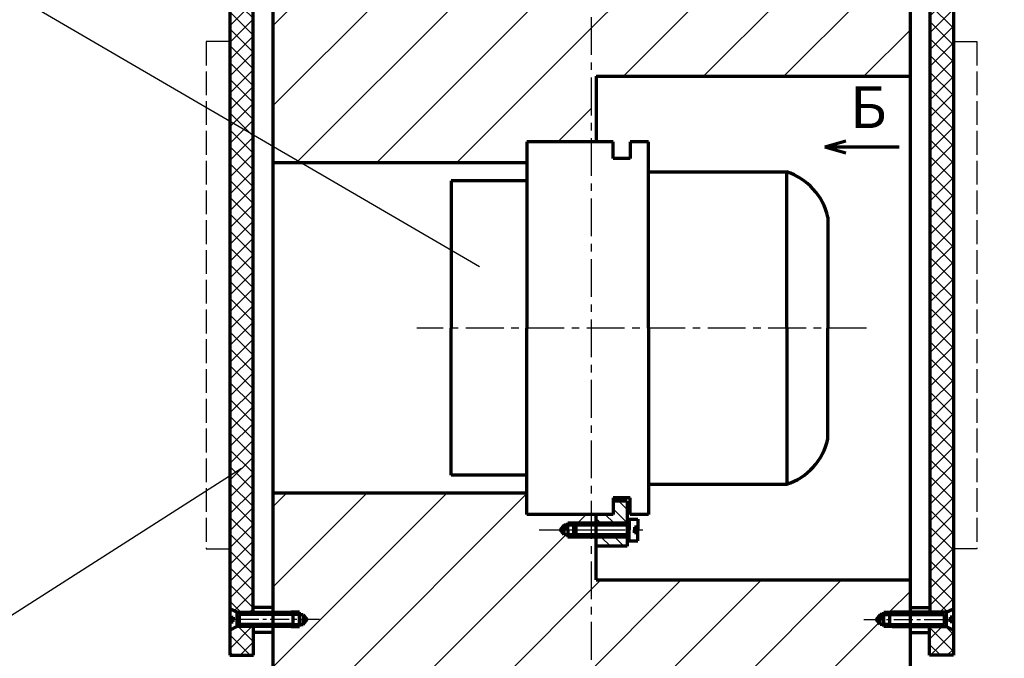
# Model space of a CAD drawing. Units: millimetres. Extents: x -2752 to 840, y 0 to 594.
# Drawn here: x 140 to 306, y 272 to 379 of the extents above; entities that cross this region are included whole.
import ezdxf

# ---------------------------------------------------------------- set-up
doc = ezdxf.new("R2010")
doc.units = ezdxf.units.MM
doc.linetypes.add('AA_ЕСКД_невидимого', pattern=[5, 4, -1])
doc.linetypes.add('CENTER', pattern=[10.16, 6.35, -1.27, 1.27, -1.27])
doc.layers.get('0').update_dxf_attribs({"lineweight": 70})
for name, color, linetype, lineweight in [('HATCH', 6, 'Continuous', 20), ('invis', 4, 'AA_ЕСКД_невидимого', 30), ('MAIN', 2, 'Continuous', 70), ('osi', 7, 'CENTER', 30), ('OSN', 2, 'Continuous', 70), ('razmer', 6, 'Continuous', 25), ('text', 3, 'Continuous', 30)]:
    doc.layers.add(name, color=color, linetype=linetype, lineweight=lineweight)
doc.styles.add('5RS', font='romans.shx', dxfattribs={"width": 0.8, "oblique": 15, "height": 5})
doc.styles.add('style1', font='myfont.shx', dxfattribs={"oblique": 15})
doc.dimstyles.new('A1_1x1', dxfattribs={"dimtxt": 5, "dimasz": 4, "dimexe": 1, "dimexo": 0, "dimgap": 1.5, "dimtad": 1, "dimtoh": 1, "dimdec": 0, "dimtxsty": '5RS', "dimcen": 2, "dimadec": 0, "dimazin": 0, "dimtfac": 1, "dimtdec": 0, "dimtmove": 0, "dimatfit": 3, "dimfxl": 0, "dimarcsym": 0})
pattern_1 = [(45, (3.445, -56.813), (-6.7352, 6.7352), [])]

# ---------------------------------------------------------------- blocks, each defined once
blk = doc.blocks.new('*D29')
at = {"layer": 'Defpoints', "color": 0}
for p in [(384.38, 469.26), (256.07, 123.13), (405.39, 123.13)]:
    blk.add_point(p, dxfattribs=at)
at = {"layer": 'razmer', "color": 0, "lineweight": -2}
for p, q in [((384.38, 469.26), (406.39, 469.26)), ((405.39, 465.26), (405.39, 127.13)), ((256.07, 123.13), (406.39, 123.13))]:
    blk.add_line(p, q, dxfattribs=at)
at = {"layer": 'razmer', "color": 0}
for points in [[(404.72, 465.26), (406.06, 465.26), (405.39, 469.26)], [(404.72, 127.13), (406.06, 127.13), (405.39, 123.13)]]:
    blk.add_solid(points, dxfattribs=at)
at = {"layer": 'razmer', "color": 0, "insert": (401.39, 310.53), "char_height": 5, "attachment_point": 5, "rotation": 90, "style": '5RS'}
blk.add_mtext('173', dxfattribs=at)

msp = doc.modelspace()

# ---------------------------------------------------------------- hatches: boundary and pattern name
at = {"layer": 'HATCH'}
h = msp.add_hatch(dxfattribs=at)
h.set_pattern_fill('ANSI31', color=0, scale=2, angle=90, style=0)
h.set_pattern_definition([(135, (3.4447, -56.813), (-4.49013, -4.49013), [])])
h.paths.add_polyline_path([(136.23, 435.39), (146.36, 435.39), (148.3, 435.39), (148.3, 441.39), (146.36, 441.39), (142.23, 441.39), (142.23, 443.39), (144.23, 443.39), (144.22, 469.91), (114.3, 469.93), (114.3, 447.39), (123.32, 447.39), (123.32, 200.02), (158.28, 200.02, -0.503325), (172.27, 187.81), (172.27, 163.13), (175.28, 163.13), (175.28, 164.97), (175.28, 182.58), (176.15, 183.45), (179.63, 183.45), (180.5, 182.58), (180.5, 164.97), (180.5, 163.13), (185.78, 163.13), (185.78, 192), (185.78, 196.65), (185.78, 199.9), (185.78, 201.53), (185.78, 203.58), (186.59, 204.39), (189.13, 204.39), (189.13, 209.35), (189.13, 211.62), (136.23, 211.62)])
h.paths.add_polyline_path([(193.17, 211.62), (193.17, 209.35), (193.17, 204.39), (198.09, 204.39), (198.09, 211.62), (197.58, 211.62)])
h.paths.add_polyline_path([(278.18, 204.39), (279.28, 205.49), (279.28, 209.35), (279.28, 211.62), (274.88, 211.62), (274.36, 211.62), (274.36, 204.39)])
h.paths.add_polyline_path([(314.17, 200.02), (349.14, 200.02), (349.14, 447.39), (365.21, 447.39), (365.2, 469.94), (328.23, 469.91), (328.23, 443.39), (330.23, 443.39), (330.23, 441.39), (326.09, 441.39), (324.15, 441.39), (324.15, 435.39), (326.09, 435.39), (336.23, 435.39), (336.23, 211.62), (294.38, 211.62), (294.38, 183.45), (296.3, 183.45), (297.17, 182.58), (297.17, 164.97), (297.17, 163.13), (300.19, 163.13), (300.19, 187.81, -0.503238)])
h.paths.add_polyline_path([(365.21, 447.39), (384.4, 447.39), (384.38, 469.95), (365.2, 469.94)])
h.paths.add_polyline_path([(100.17, 469.94), (88.07, 469.95), (88.05, 447.39), (100.17, 447.39)])
h = msp.add_hatch(dxfattribs=at)
h.set_pattern_fill('ANSI31', color=0, scale=3, style=0)
h.set_pattern_definition(pattern_1)
h.paths.add_polyline_path([(236.23, 402.04), (236.23, 402.04), (230.79, 402.04), (198.39, 402.04), (198.39, 389.8), (197.79, 389.8), (197.79, 388.8), (196.39, 387.64), (194.99, 388.8), (194.99, 389.8), (194.39, 389.8), (194.39, 402.04), (182.7, 402.04), (182.7, 387.55), (185.76, 387.55), (187.15, 387.55), (187.15, 387.19), (187.75, 387.19), (188.44, 386.35), (187.75, 385.51), (187.15, 385.51), (187.15, 385.15), (185.76, 385.15), (182.7, 385.15), (182.7, 355.35), (225.36, 355.35), (225.36, 358.89), (236.23, 358.89)])
h = msp.add_hatch(dxfattribs=at)
h.set_pattern_fill('ANSI31', color=0, scale=3, style=0)
h.set_pattern_definition(pattern_1)
h.paths.add_polyline_path([(274.07, 402.04), (236.23, 402.04), (236.23, 369.89), (289.75, 369.89), (289.75, 385.15), (285.31, 385.15), (285.31, 385.51), (285.31, 387.55), (289.75, 387.55), (289.75, 402.04), (278.07, 402.04), (278.07, 389.8), (277.47, 389.8), (277.47, 388.8), (276.07, 387.64), (274.67, 388.8), (274.67, 389.8), (274.07, 389.8)])
h = msp.add_hatch(dxfattribs=at)
h.set_pattern_fill('_USER', color=0, scale=2, angle=45, style=0, pattern_type=0)
h.set_pattern_definition([(45, (-0.171, -85.7256), (-1.4142136, 1.4142136), [])])
h.paths.add_polyline_path([(179.44, 277.46), (176.66, 277.46), (175.45, 276.86), (175.45, 272.64), (179.44, 272.64)])
h.paths.add_polyline_path([(179.36, 385.15), (176.66, 385.15), (175.45, 384.55), (175.45, 280.46), (176.65, 279.86), (179.36, 279.86)])
h.paths.add_polyline_path([(179.46, 392.46), (175.45, 392.46), (175.45, 388.15), (176.65, 387.55), (179.46, 387.55)])
h.paths.add_polyline_path([(200.54, 257.72), (200.54, 260.36), (197.61, 260.36), (197.61, 256.52), (199.94, 256.52)])
h.paths.add_polyline_path([(202.94, 260.36), (202.94, 257.72), (203.54, 256.52), (236.23, 256.52), (236.23, 260.36)])
h.paths.add_polyline_path([(270.71, 256.52), (270.71, 260.36), (236.23, 260.36), (236.23, 256.52)])
h.paths.add_polyline_path([(276.12, 256.52), (276.12, 260.36), (270.71, 260.36), (270.71, 256.52)])
h.paths.add_polyline_path([(293.02, 277.46), (293.02, 272.64), (297, 272.64), (297, 276.86), (295.79, 277.46)])
h.paths.add_polyline_path([(293.09, 279.86), (295.8, 279.86), (297, 280.46), (297, 384.55), (295.79, 385.15), (293.09, 385.15)])
h.paths.add_polyline_path([(293, 387.55), (295.8, 387.55), (297, 388.15), (297, 392.46), (293, 392.46)])
h = msp.add_hatch(dxfattribs=at)
h.set_pattern_fill('_USER', color=0, scale=2, angle=315, style=0, pattern_type=0)
h.set_pattern_definition([(315, (-0.171, -85.7256), (1.4142136, 1.4142136), [])])
h.paths.add_polyline_path([(179.36, 385.15), (176.66, 385.15), (175.45, 384.55), (175.45, 280.46), (176.65, 279.86), (179.36, 279.86)])
h.paths.add_polyline_path([(179.46, 392.46), (175.45, 392.46), (175.45, 388.15), (176.65, 387.55), (179.46, 387.55)])
h.paths.add_polyline_path([(179.44, 272.64), (179.44, 277.46), (176.66, 277.46), (175.45, 276.86), (175.45, 272.64)])
h.paths.add_polyline_path([(200.54, 260.36), (197.61, 260.36), (197.61, 256.52), (199.94, 256.52), (200.54, 257.72)])
h.paths.add_polyline_path([(202.94, 260.36), (202.94, 257.72), (203.54, 256.52), (236.23, 256.52), (236.23, 260.36)])
h.paths.add_polyline_path([(270.71, 256.52), (270.71, 260.36), (236.23, 260.36), (236.23, 256.52)])
h.paths.add_polyline_path([(270.71, 260.36), (270.71, 256.52), (276.12, 256.52), (276.12, 260.36)])
h.paths.add_polyline_path([(293.02, 272.64), (297, 272.64), (297, 276.86), (295.79, 277.46), (293.02, 277.46)])
h.paths.add_polyline_path([(297, 384.55), (295.79, 385.15), (293.09, 385.15), (293.09, 279.86), (295.8, 279.86), (297, 280.46)])
h.paths.add_polyline_path([(293, 387.55), (295.8, 387.55), (297, 388.15), (297, 392.46), (293, 392.46)])
h = msp.add_hatch(dxfattribs=at)
h.set_pattern_fill('ANSI31', color=0, scale=3, style=0)
h.set_pattern_definition(pattern_1)
h.paths.add_polyline_path([(236.23, 292.49), (232.24, 292.49), (232.24, 292.85), (231.64, 292.85), (230.95, 293.69), (231.64, 294.53), (232.24, 294.53), (232.24, 294.89), (236.23, 294.89), (236.23, 296.31), (225.36, 296.31), (225.36, 299.85), (182.7, 299.85), (182.7, 279.86), (185.76, 279.86), (187.15, 279.86), (187.15, 279.5), (187.75, 279.5), (188.44, 278.66), (187.75, 277.82), (187.15, 277.82), (187.15, 277.46), (185.76, 277.46), (182.7, 277.46), (182.7, 269.75), (169.58, 269.75), (169.58, 259.41), (191.84, 259.41), (191.84, 263.83), (200.54, 263.83), (200.54, 266.88), (200.54, 268.27), (200.9, 268.27), (200.9, 268.87), (201.74, 269.56), (202.58, 268.87), (202.58, 268.27), (202.94, 268.27), (202.94, 266.88), (202.94, 263.83), (236.23, 263.83)])
h.paths.add_polyline_path([(289.75, 277.46), (286.7, 277.46), (285.31, 277.46), (285.31, 277.82), (284.71, 277.82), (284.01, 278.66), (284.71, 279.5), (285.31, 279.5), (285.31, 279.86), (286.7, 279.86), (289.75, 279.86), (289.75, 285.31), (236.98, 285.31), (236.98, 292.49), (236.23, 292.49), (236.23, 263.83), (280.61, 263.83), (280.61, 259.41), (302.87, 259.41), (302.87, 269.75), (289.75, 269.75)])
h = msp.add_hatch(dxfattribs=at)
h.set_pattern_fill('ANSI31', color=0, scale=0.5, angle=90, style=0)
h.set_pattern_definition([(135, (3.4447, -56.8128), (-1.122532, -1.122532), [])])
h.paths.add_polyline_path([(242.2, 298.52), (239.84, 298.52), (239.84, 296.31), (236.98, 296.31), (236.98, 294.89), (242.2, 294.89)])
h.paths.add_polyline_path([(242.2, 292.49), (236.98, 292.49), (236.98, 290.95), (242.2, 290.95)])

# ---------------------------------------------------------------- linework, layer by layer
at = {"color": 0}
for q in [(278.93, 359.04), (278.93, 357.04), (287.89, 358.04)]:
    msp.add_line((275.43, 358.04), q, dxfattribs=at)
at = {"layer": 'invis', "color": 0}
for p, q in [((175.45, 375.71), (171.5, 375.71)), ((171.5, 375.71), (171.5, 290.5)), ((297, 375.71), (300.95, 375.71)), ((300.95, 375.71), (300.95, 290.5)), ((171.5, 290.5), (175.45, 290.5)), ((300.95, 290.5), (297, 290.5))]:
    msp.add_line(p, q, dxfattribs=at)
at = {"layer": 'MAIN', "color": 0}
for p, q in [((236.98, 369.89), (289.75, 369.89)), ((239.84, 358.89), (225.36, 358.89)), ((225.36, 358.89), (225.36, 327.6)), ((242.71, 358.89), (242.71, 356.1)), ((245.76, 358.89), (242.71, 358.89)), ((245.76, 327.6), (245.76, 358.89)), ((242.71, 356.1), (239.84, 356.1)), ((212.61, 352.33), (212.61, 327.6)), ((225.36, 352.33), (212.61, 352.33)), ((245.76, 353.84), (269.01, 353.84)), ((269.01, 327.6), (269.01, 353.84)), ((212.61, 302.87), (212.61, 327.6)), ((225.36, 296.31), (225.36, 327.6)), ((245.76, 327.6), (245.76, 296.31)), ((269.01, 327.6), (269.01, 301.36)), ((225.36, 302.87), (212.61, 302.87)), ((245.76, 301.36), (269.01, 301.36)), ((242.71, 299.1), (239.84, 299.1)), ((242.71, 296.31), (242.71, 299.1)), ((239.84, 296.31), (225.36, 296.31)), ((245.76, 296.31), (242.71, 296.31)), ((236.98, 285.31), (289.75, 285.31))]:
    msp.add_line(p, q, dxfattribs=at)
for points in [[(275.9, 346.25), (275.9, 327.6)], [(275.9, 308.95), (275.9, 327.6)]]:
    msp.add_lwpolyline(points, dxfattribs=at)
for centre, start, end in [((265.83, 344.02), 12.4345, 72.0709), ((265.83, 311.18), 287.9291, 347.5655)]:
    msp.add_arc(centre, 10.32, start, end, dxfattribs=at)
at = {"layer": 'osi', "color": 0}
for p, q in [((236.23, 180.45), (236.23, 482.23)), ((282.42, 327.6), (206.86, 327.6))]:
    msp.add_line(p, q, dxfattribs=at)
at = {"layer": 'osi', "color": 0, "linetype": 'CENTER', "ltscale": 0.5}
for p, q in [((227.44, 293.69), (241.84, 293.69)), ((229.77, 293.69), (241.84, 293.69)), ((243.64, 293.69), (244.84, 293.69))]:
    msp.add_line(p, q, dxfattribs=at)
at = {"layer": 'osi', "color": 0, "ltscale": 0.5}
for p, q in [((190.5, 278.66), (176.1, 278.66)), ((190.5, 278.66), (176.1, 278.66)), ((281.95, 278.66), (296.35, 278.66)), ((281.95, 278.66), (296.35, 278.66))]:
    msp.add_line(p, q, dxfattribs=at)
at = {"layer": 'OSN', "color": 0}
for p, q in [((182.7, 402.04), (182.7, 269.75)), ((289.75, 402.04), (289.75, 269.75)), ((175.45, 385.75), (175.45, 272.64)), ((175.45, 385.75), (175.45, 280.46)), ((297, 385.75), (297, 280.46)), ((297, 385.75), (297, 272.64)), ((179.36, 279.86), (179.36, 385.15)), ((293.09, 279.86), (293.09, 385.15)), ((236.98, 369.89), (236.98, 358.89)), ((239.84, 356.1), (239.84, 358.89)), ((225.36, 355.35), (182.7, 355.35)), ((225.36, 299.85), (182.7, 299.85)), ((239.84, 299.1), (239.84, 296.31)), ((242.2, 298.52), (239.84, 298.52)), ((242.2, 298.52), (242.2, 290.95)), ((239.84, 296.31), (225.36, 296.31)), ((236.98, 285.31), (236.98, 296.31)), ((242.2, 290.95), (236.98, 290.95)), ((176.65, 279.86), (175.45, 280.46)), ((176.65, 279.86), (185.76, 279.86)), ((182.7, 280.66), (179.36, 280.66)), ((295.8, 279.86), (286.7, 279.86)), ((289.75, 280.66), (293.09, 280.66)), ((295.8, 279.86), (297, 280.46)), ((175.45, 279.05), (175.99, 279.05)), ((175.45, 278.28), (175.99, 278.28)), ((175.99, 279.05), (175.99, 278.66)), ((175.99, 278.28), (175.99, 278.66)), ((186.12, 279.5), (177.01, 279.5)), ((177.01, 279.5), (177.01, 277.82)), ((286.34, 279.5), (295.44, 279.5)), ((295.44, 279.5), (295.44, 277.82)), ((296.46, 279.05), (296.46, 278.66)), ((297, 279.05), (296.46, 279.05)), ((296.46, 278.28), (296.46, 278.66)), ((297, 278.28), (296.46, 278.28)), ((176.65, 277.46), (175.45, 276.86)), ((185.76, 277.46), (176.65, 277.46)), ((186.12, 277.82), (177.01, 277.82)), ((179.44, 272.64), (179.44, 277.46)), ((182.7, 276.44), (179.44, 276.44)), ((286.34, 277.82), (295.44, 277.82)), ((286.7, 277.46), (295.8, 277.46)), ((289.75, 276.44), (293.02, 276.44)), ((293.02, 272.64), (293.02, 277.46)), ((295.8, 277.46), (297, 276.86)), ((175.45, 272.64), (179.44, 272.64)), ((297, 272.64), (293.02, 272.64))]:
    msp.add_line(p, q, dxfattribs=at)
at = {"layer": 'OSN', "color": 0, "linetype": 'Continuous', "ltscale": 0.5}
for p, q in [((231.64, 294.53), (230.95, 293.69)), ((231.64, 294.53), (242.2, 294.53)), ((231.64, 294.53), (231.64, 293.69)), ((232.24, 294.89), (242.2, 294.89)), ((232.24, 293.69), (232.24, 294.89)), ((233.27, 294.53), (233.63, 294.89)), ((233.27, 292.85), (233.27, 294.53)), ((233.63, 292.49), (233.63, 294.89)), ((242.2, 295.52), (244, 295.52)), ((231.64, 292.85), (230.95, 293.69)), ((231.64, 292.85), (231.64, 293.69)), ((242.2, 292.85), (231.64, 292.85)), ((232.24, 293.69), (232.24, 292.49)), ((233.63, 292.49), (233.27, 292.85)), ((242.2, 292.49), (232.24, 292.49)), ((242.2, 291.87), (244, 291.87))]:
    msp.add_line(p, q, dxfattribs=at)
at = {"layer": 'OSN', "color": 0, "linetype": 'CENTER', "ltscale": 0.5}
for p, q in [((242.55, 295.52), (242.55, 293.69)), ((244, 295.52), (244, 293.69)), ((242.55, 291.87), (242.55, 293.69)), ((243.45, 294.18), (243.45, 293.69)), ((244, 294.18), (243.45, 294.18)), ((243.45, 293.2), (243.45, 293.69)), ((244, 293.2), (243.45, 293.2)), ((244, 291.87), (244, 293.69))]:
    msp.add_line(p, q, dxfattribs=at)
at = {"layer": 'OSN', "color": 0, "ltscale": 0.5}
for p, q in [((176.65, 279.86), (176.65, 277.46)), ((187.15, 279.86), (185.76, 279.86)), ((187.15, 277.46), (187.15, 279.86)), ((285.31, 277.46), (285.31, 279.86)), ((285.31, 279.86), (286.7, 279.86)), ((295.8, 279.86), (295.8, 277.46)), ((186.12, 277.82), (186.12, 279.5)), ((187.15, 279.5), (186.12, 279.5)), ((187.15, 279.5), (187.75, 279.5)), ((187.75, 279.5), (188.44, 278.66)), ((187.75, 279.5), (187.75, 278.66)), ((187.75, 277.82), (187.75, 278.66)), ((187.75, 277.82), (188.44, 278.66)), ((284.71, 279.5), (284.01, 278.66)), ((284.71, 277.82), (284.01, 278.66)), ((284.71, 279.5), (284.71, 278.66)), ((285.31, 279.5), (284.71, 279.5)), ((284.71, 277.82), (284.71, 278.66)), ((285.31, 279.5), (286.34, 279.5)), ((286.34, 277.82), (286.34, 279.5)), ((185.76, 277.46), (187.15, 277.46)), ((186.12, 277.82), (187.15, 277.82)), ((187.15, 277.82), (187.75, 277.82)), ((285.31, 277.82), (284.71, 277.82)), ((286.34, 277.82), (285.31, 277.82)), ((286.7, 277.46), (285.31, 277.46))]:
    msp.add_line(p, q, dxfattribs=at)
at = {"layer": 'text', "color": 0}
for p, q in [((217.38, 337.91), (100.87, 405.79)), ((177.41, 303.99), (96.1, 252.1))]:
    msp.add_line(p, q, dxfattribs=at)

# ---------------------------------------------------------------- texts
at = {"color": 0, "style": 'style1', "oblique": 15}
msp.add_text('Б', height=7, dxfattribs=at).set_placement((279.64, 361.2))

# ---------------------------------------------------------------- dimensions: what is measured, and where the dimension line sits
at = {"layer": 'razmer', "color": 0}
dim = msp.add_linear_dim(base=(405.39, 123.13), p1=(384.38, 469.26), p2=(256.07, 123.13), angle=90, text='173', dimstyle='A1_1x1', dxfattribs=at)
dim.commit()
dim.dimension.update_dxf_attribs({"geometry": '*D29', "text_midpoint": (405.39, 310.53), "dimtype": 160})

doc.saveas('drawing.dxf')
